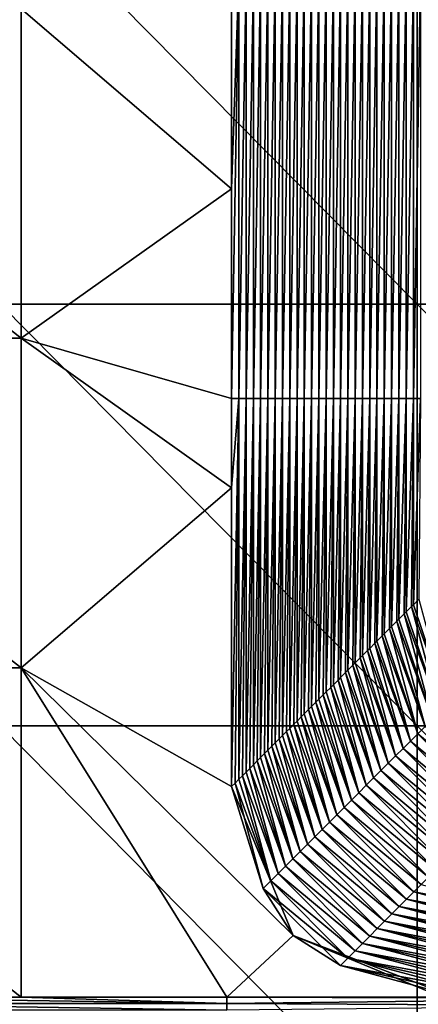
# Model space of a CAD drawing. Units: millimetres. Extents: x 0.1 to 38.1, y 0 to 38.
# Drawn here: x 23.6 to 24.5, y 1.6 to 3.9 of the extents above; entities that cross this region are included whole.
import ezdxf

# ---------------------------------------------------------------- set-up
doc = ezdxf.new("R2010")
doc.units = ezdxf.units.MM
doc.header["$LTSCALE"] = 81.481481
for name, color, linetype in [('22', 7, 'CONTINUOUS'), ('47', 7, 'CONTINUOUS'), ('54', 7, 'CONTINUOUS'), ('93', 7, 'CONTINUOUS'), ('94', 7, 'CONTINUOUS')]:
    doc.layers.add(name, color=color, linetype=linetype)

msp = doc.modelspace()

# ---------------------------------------------------------------- linework, layer by layer
at = {"layer": '22', "color": 7, "linetype": 'CONTINUOUS', "true_color": 0xe0f2ff}
for points in [[(24.532, 4.268), (23.5428, 4.268), (24.532, 3.267), (24.532, 4.268)], [(24.532, 3.267), (23.5428, 4.268), (23.5428, 3.267), (24.532, 3.267)], [(25.5212, 4.268), (24.532, 4.268), (25.5212, 3.267), (25.5212, 4.268)], [(25.5212, 3.267), (24.532, 4.268), (24.532, 3.267), (25.5212, 3.267)], [(24.532, 3.267), (23.5428, 3.267), (24.532, 2.266), (24.532, 3.267)], [(24.532, 2.266), (23.5428, 3.267), (23.5428, 2.266), (24.532, 2.266)], [(25.5212, 3.267), (24.532, 3.267), (25.5212, 2.266), (25.5212, 3.267)], [(25.5212, 2.266), (24.532, 3.267), (24.532, 2.266), (25.5212, 2.266)], [(24.532, 2.266), (23.5428, 2.266), (24.532, 1.265), (24.532, 2.266)], [(24.532, 1.265), (23.5428, 2.266), (23.5428, 1.265), (24.532, 1.265)], [(25.5212, 2.266), (24.532, 2.266), (25.5212, 1.265), (25.5212, 2.266)], [(25.5212, 1.265), (24.532, 2.266), (24.532, 1.265), (25.5212, 1.265)]]:
    msp.add_3dface(points, dxfattribs=at)
at = {"layer": '47', "color": 7, "linetype": 'CONTINUOUS', "true_color": 0xe0f2ff}
for points in [[(24.0914, 3.5408, -53), (23.5915, 3.968, -53), (24.0914, 4.0444, -53), (24.0914, 3.5408, -53)], [(22.5904, 3.1861, -53), (22.5904, 3.968, -53), (23.5914, 3.1861, -53), (22.5904, 3.1861, -53)], [(23.5914, 3.1861, -53), (22.5904, 3.968, -53), (23.5915, 3.968, -53), (23.5914, 3.1861, -53)], [(23.5914, 3.1861, -53), (23.5915, 3.968, -53), (24.0914, 3.5408, -53), (23.5914, 3.1861, -53)], [(24.0914, 3.0434, -53), (23.5914, 3.1861, -53), (24.0914, 3.5408, -53), (24.0914, 3.0434, -53)], [(22.5904, 2.4041, -53), (22.5904, 3.1861, -53), (23.5914, 2.4041, -53), (22.5904, 2.4041, -53)], [(23.5914, 2.4041, -53), (22.5904, 3.1861, -53), (23.5914, 3.1861, -53), (23.5914, 2.4041, -53)], [(23.5914, 2.4041, -53), (23.5914, 3.1861, -53), (24.0914, 2.8314, -53), (23.5914, 2.4041, -53)], [(24.0914, 2.8314, -53), (23.5914, 3.1861, -53), (24.0914, 3.0434, -53), (24.0914, 2.8314, -53)], [(24.0914, 2.1221, -53), (23.5914, 2.4041, -53), (24.0914, 2.8314, -53), (24.0914, 2.1221, -53)], [(23.5914, 1.6222, -53), (23.0795, 1.6222, -53), (22.5904, 2.4041, -53), (23.5914, 1.6222, -53)], [(23.5914, 1.6222, -53), (22.5904, 2.4041, -53), (23.5914, 2.4041, -53), (23.5914, 1.6222, -53)], [(24.0805, 1.6222, -53), (23.5914, 1.6222, -53), (23.5914, 2.4041, -53), (24.0805, 1.6222, -53)], [(24.0805, 1.6222, -53), (23.5914, 2.4041, -53), (24.2379, 1.7687, -53), (24.0805, 1.6222, -53)], [(24.2379, 1.7687, -53), (23.5914, 2.4041, -53), (24.0914, 2.1221, -53), (24.2379, 1.7687, -53)], [(24.5914, 1.6222, -53), (24.0805, 1.6222, -53), (24.2379, 1.7687, -53), (24.5914, 1.6222, -53)]]:
    msp.add_3dface(points, dxfattribs=at)
at = {"layer": '54', "color": 7, "linetype": 'CONTINUOUS', "true_color": 0xe0f2ff}
for points in [[(24.0914, 3.0434, -53), (24.0914, 3.5408, -53), (24.1087, 4.0444, -52.0107), (24.0914, 3.0434, -53)], [(24.0914, 3.0434, -53), (24.1087, 4.0444, -52.0107), (24.1087, 3.0434, -52.0107), (24.0914, 3.0434, -53)], [(24.0914, 3.5408, -53), (24.0914, 4.0444, -53), (24.1087, 4.0444, -52.0107), (24.0914, 3.5408, -53)], [(24.1087, 4.0444, -52.0107), (24.126, 4.0444, -51.0214), (24.1087, 3.0434, -52.0107), (24.1087, 4.0444, -52.0107)], [(24.1087, 3.0434, -52.0107), (24.126, 4.0444, -51.0214), (24.126, 3.0434, -51.0214), (24.1087, 3.0434, -52.0107)], [(24.126, 4.0444, -51.0214), (24.1432, 4.0444, -50.032), (24.126, 3.0434, -51.0214), (24.126, 4.0444, -51.0214)], [(24.126, 3.0434, -51.0214), (24.1432, 4.0444, -50.032), (24.1432, 3.0434, -50.032), (24.126, 3.0434, -51.0214)], [(24.1432, 4.0444, -50.032), (24.1605, 4.0444, -49.0427), (24.1432, 3.0434, -50.032), (24.1432, 4.0444, -50.032)], [(24.1432, 3.0434, -50.032), (24.1605, 4.0444, -49.0427), (24.1605, 3.0434, -49.0427), (24.1432, 3.0434, -50.032)], [(24.1605, 4.0444, -49.0427), (24.1778, 4.0444, -48.0534), (24.1605, 3.0434, -49.0427), (24.1605, 4.0444, -49.0427)], [(24.1605, 3.0434, -49.0427), (24.1778, 4.0444, -48.0534), (24.1778, 3.0434, -48.0534), (24.1605, 3.0434, -49.0427)], [(24.1778, 4.0444, -48.0534), (24.1951, 4.0444, -47.0641), (24.1778, 3.0434, -48.0534), (24.1778, 4.0444, -48.0534)], [(24.1778, 3.0434, -48.0534), (24.1951, 4.0444, -47.0641), (24.1951, 3.0434, -47.0641), (24.1778, 3.0434, -48.0534)], [(24.1951, 4.0444, -47.0641), (24.2123, 4.0444, -46.0748), (24.1951, 3.0434, -47.0641), (24.1951, 4.0444, -47.0641)], [(24.1951, 3.0434, -47.0641), (24.2123, 4.0444, -46.0748), (24.2123, 3.0434, -46.0748), (24.1951, 3.0434, -47.0641)], [(24.2123, 4.0444, -46.0748), (24.2296, 4.0444, -45.0854), (24.2123, 3.0434, -46.0748), (24.2123, 4.0444, -46.0748)], [(24.2123, 3.0434, -46.0748), (24.2296, 4.0444, -45.0854), (24.2296, 3.0434, -45.0854), (24.2123, 3.0434, -46.0748)], [(24.2296, 4.0444, -45.0854), (24.2469, 4.0444, -44.0961), (24.2296, 3.0434, -45.0854), (24.2296, 4.0444, -45.0854)], [(24.2296, 3.0434, -45.0854), (24.2469, 4.0444, -44.0961), (24.2469, 3.0434, -44.0961), (24.2296, 3.0434, -45.0854)], [(24.2469, 4.0444, -44.0961), (24.2641, 4.0444, -43.1068), (24.2469, 3.0434, -44.0961), (24.2469, 4.0444, -44.0961)], [(24.2469, 3.0434, -44.0961), (24.2641, 4.0444, -43.1068), (24.2641, 3.0434, -43.1068), (24.2469, 3.0434, -44.0961)], [(24.2641, 4.0444, -43.1068), (24.2814, 4.0444, -42.1175), (24.2641, 3.0434, -43.1068), (24.2641, 4.0444, -43.1068)], [(24.2641, 3.0434, -43.1068), (24.2814, 4.0444, -42.1175), (24.2814, 3.0434, -42.1175), (24.2641, 3.0434, -43.1068)], [(24.2814, 4.0444, -42.1175), (24.2987, 4.0444, -41.1282), (24.2814, 3.0434, -42.1175), (24.2814, 4.0444, -42.1175)], [(24.2814, 3.0434, -42.1175), (24.2987, 4.0444, -41.1282), (24.2987, 3.0434, -41.1282), (24.2814, 3.0434, -42.1175)], [(24.2987, 4.0444, -41.1282), (24.3159, 4.0444, -40.1388), (24.2987, 3.0434, -41.1282), (24.2987, 4.0444, -41.1282)], [(24.2987, 3.0434, -41.1282), (24.3159, 4.0444, -40.1388), (24.3159, 3.0434, -40.1388), (24.2987, 3.0434, -41.1282)], [(24.3159, 4.0444, -40.1388), (24.3332, 4.0444, -39.1495), (24.3159, 3.0434, -40.1388), (24.3159, 4.0444, -40.1388)], [(24.3159, 3.0434, -40.1388), (24.3332, 4.0444, -39.1495), (24.3332, 3.0434, -39.1495), (24.3159, 3.0434, -40.1388)], [(24.3332, 4.0444, -39.1495), (24.3505, 4.0444, -38.1602), (24.3332, 3.0434, -39.1495), (24.3332, 4.0444, -39.1495)], [(24.3332, 3.0434, -39.1495), (24.3505, 4.0444, -38.1602), (24.3505, 3.0434, -38.1602), (24.3332, 3.0434, -39.1495)], [(24.3505, 4.0444, -38.1602), (24.3677, 4.0444, -37.1709), (24.3505, 3.0434, -38.1602), (24.3505, 4.0444, -38.1602)], [(24.3505, 3.0434, -38.1602), (24.3677, 4.0444, -37.1709), (24.3677, 3.0434, -37.1709), (24.3505, 3.0434, -38.1602)], [(24.3677, 4.0444, -37.1709), (24.385, 4.0444, -36.1816), (24.3677, 3.0434, -37.1709), (24.3677, 4.0444, -37.1709)], [(24.3677, 3.0434, -37.1709), (24.385, 4.0444, -36.1816), (24.385, 3.0434, -36.1816), (24.3677, 3.0434, -37.1709)], [(24.385, 4.0444, -36.1816), (24.4023, 4.0444, -35.1922), (24.385, 3.0434, -36.1816), (24.385, 4.0444, -36.1816)], [(24.385, 3.0434, -36.1816), (24.4023, 4.0444, -35.1922), (24.4023, 3.0434, -35.1922), (24.385, 3.0434, -36.1816)], [(24.4023, 4.0444, -35.1922), (24.4195, 4.0444, -34.2029), (24.4023, 3.0434, -35.1922), (24.4023, 4.0444, -35.1922)], [(24.4023, 3.0434, -35.1922), (24.4195, 4.0444, -34.2029), (24.4195, 3.0434, -34.2029), (24.4023, 3.0434, -35.1922)], [(24.4195, 4.0444, -34.2029), (24.4368, 4.0444, -33.2136), (24.4195, 3.0434, -34.2029), (24.4195, 4.0444, -34.2029)], [(24.4195, 3.0434, -34.2029), (24.4368, 4.0444, -33.2136), (24.4368, 3.0434, -33.2136), (24.4195, 3.0434, -34.2029)], [(24.4368, 4.0444, -33.2136), (24.4541, 4.0444, -32.2243), (24.4368, 3.0434, -33.2136), (24.4368, 4.0444, -33.2136)], [(24.4368, 3.0434, -33.2136), (24.4541, 4.0444, -32.2243), (24.4541, 3.0434, -32.2243), (24.4368, 3.0434, -33.2136)], [(24.4541, 4.0444, -32.2243), (24.4714, 4.0444, -31.235), (24.4541, 3.0434, -32.2243), (24.4541, 4.0444, -32.2243)], [(24.4541, 3.0434, -32.2243), (24.4714, 4.0444, -31.235), (24.4714, 3.0434, -31.235), (24.4541, 3.0434, -32.2243)], [(24.4714, 4.0444, -31.235), (24.4886, 4.0444, -30.2456), (24.4714, 3.0434, -31.235), (24.4714, 4.0444, -31.235)], [(24.4714, 3.0434, -31.235), (24.4886, 4.0444, -30.2456), (24.4886, 3.0434, -30.2456), (24.4714, 3.0434, -31.235)], [(24.4886, 4.0444, -30.2456), (24.5059, 4.0444, -29.2563), (24.4886, 3.0434, -30.2456), (24.4886, 4.0444, -30.2456)], [(24.4886, 3.0434, -30.2456), (24.5059, 4.0444, -29.2563), (24.5059, 3.0434, -29.2563), (24.4886, 3.0434, -30.2456)], [(24.5059, 4.0444, -29.2563), (24.5232, 4.0444, -28.267), (24.5059, 3.0434, -29.2563), (24.5059, 4.0444, -29.2563)], [(24.5059, 3.0434, -29.2563), (24.5232, 4.0444, -28.267), (24.5232, 3.0434, -28.267), (24.5059, 3.0434, -29.2563)], [(24.5232, 4.0444, -28.267), (24.5404, 4.0444, -27.2777), (24.5232, 3.0434, -28.267), (24.5232, 4.0444, -28.267)], [(24.5232, 3.0434, -28.267), (24.5404, 4.0444, -27.2777), (24.5404, 3.0434, -27.2777), (24.5232, 3.0434, -28.267)], [(24.0914, 2.1221, -53), (24.0914, 2.8314, -53), (24.1087, 3.0434, -52.0107), (24.0914, 2.1221, -53)], [(24.0914, 2.1221, -53), (24.1087, 3.0434, -52.0107), (24.0998, 2.1305, -52.5216), (24.0914, 2.1221, -53)], [(24.0914, 2.8314, -53), (24.0914, 3.0434, -53), (24.1087, 3.0434, -52.0107), (24.0914, 2.8314, -53)], [(24.0998, 2.1305, -52.5216), (24.1087, 3.0434, -52.0107), (24.1087, 2.1394, -52.0107), (24.0998, 2.1305, -52.5216)], [(24.1087, 3.0434, -52.0107), (24.126, 3.0434, -51.0214), (24.1087, 2.1394, -52.0107), (24.1087, 3.0434, -52.0107)], [(24.1087, 2.1394, -52.0107), (24.126, 3.0434, -51.0214), (24.1173, 2.1479, -51.5209), (24.1087, 2.1394, -52.0107)], [(24.1173, 2.1479, -51.5209), (24.126, 3.0434, -51.0214), (24.126, 2.1566, -51.0214), (24.1173, 2.1479, -51.5209)], [(24.126, 3.0434, -51.0214), (24.1432, 3.0434, -50.032), (24.126, 2.1566, -51.0214), (24.126, 3.0434, -51.0214)], [(24.126, 2.1566, -51.0214), (24.1432, 3.0434, -50.032), (24.1347, 2.1654, -50.5202), (24.126, 2.1566, -51.0214)], [(24.1347, 2.1654, -50.5202), (24.1432, 3.0434, -50.032), (24.1432, 2.1739, -50.032), (24.1347, 2.1654, -50.5202)], [(24.1432, 3.0434, -50.032), (24.1605, 3.0434, -49.0427), (24.1432, 2.1739, -50.032), (24.1432, 3.0434, -50.032)], [(24.1432, 2.1739, -50.032), (24.1605, 3.0434, -49.0427), (24.1522, 2.1829, -49.5195), (24.1432, 2.1739, -50.032)], [(24.1522, 2.1829, -49.5195), (24.1605, 3.0434, -49.0427), (24.1605, 2.1912, -49.0427), (24.1522, 2.1829, -49.5195)], [(24.1605, 3.0434, -49.0427), (24.1778, 3.0434, -48.0534), (24.1605, 2.1912, -49.0427), (24.1605, 3.0434, -49.0427)], [(24.1605, 2.1912, -49.0427), (24.1778, 3.0434, -48.0534), (24.1697, 2.2003, -48.5188), (24.1605, 2.1912, -49.0427)], [(24.1697, 2.2003, -48.5188), (24.1778, 3.0434, -48.0534), (24.1778, 2.2085, -48.0534), (24.1697, 2.2003, -48.5188)], [(24.1778, 3.0434, -48.0534), (24.1951, 3.0434, -47.0641), (24.1778, 2.2085, -48.0534), (24.1778, 3.0434, -48.0534)], [(24.1778, 2.2085, -48.0534), (24.1951, 3.0434, -47.0641), (24.1871, 2.2178, -47.5181), (24.1778, 2.2085, -48.0534)], [(24.1871, 2.2178, -47.5181), (24.1951, 3.0434, -47.0641), (24.1951, 2.2257, -47.0641), (24.1871, 2.2178, -47.5181)], [(24.1951, 3.0434, -47.0641), (24.2123, 3.0434, -46.0748), (24.1951, 2.2257, -47.0641), (24.1951, 3.0434, -47.0641)], [(24.1951, 2.2257, -47.0641), (24.2123, 3.0434, -46.0748), (24.2046, 2.2353, -46.5174), (24.1951, 2.2257, -47.0641)], [(24.2046, 2.2353, -46.5174), (24.2123, 3.0434, -46.0748), (24.2123, 2.243, -46.0748), (24.2046, 2.2353, -46.5174)], [(24.2123, 3.0434, -46.0748), (24.2296, 3.0434, -45.0854), (24.2123, 2.243, -46.0748), (24.2123, 3.0434, -46.0748)], [(24.2123, 2.243, -46.0748), (24.2296, 3.0434, -45.0854), (24.2221, 2.2527, -45.5167), (24.2123, 2.243, -46.0748)], [(24.2221, 2.2527, -45.5167), (24.2296, 3.0434, -45.0854), (24.2296, 2.2603, -45.0854), (24.2221, 2.2527, -45.5167)], [(24.2296, 3.0434, -45.0854), (24.2469, 3.0434, -44.0961), (24.2296, 2.2603, -45.0854), (24.2296, 3.0434, -45.0854)], [(24.2296, 2.2603, -45.0854), (24.2469, 3.0434, -44.0961), (24.2395, 2.2702, -44.516), (24.2296, 2.2603, -45.0854)], [(24.2395, 2.2702, -44.516), (24.2469, 3.0434, -44.0961), (24.2469, 2.2775, -44.0961), (24.2395, 2.2702, -44.516)], [(24.2469, 3.0434, -44.0961), (24.2641, 3.0434, -43.1068), (24.2469, 2.2775, -44.0961), (24.2469, 3.0434, -44.0961)], [(24.2469, 2.2775, -44.0961), (24.2641, 3.0434, -43.1068), (24.257, 2.2877, -43.5153), (24.2469, 2.2775, -44.0961)], [(24.257, 2.2877, -43.5153), (24.2641, 3.0434, -43.1068), (24.2641, 2.2948, -43.1068), (24.257, 2.2877, -43.5153)], [(24.2641, 3.0434, -43.1068), (24.2814, 3.0434, -42.1175), (24.2641, 2.2948, -43.1068), (24.2641, 3.0434, -43.1068)], [(24.2641, 2.2948, -43.1068), (24.2814, 3.0434, -42.1175), (24.2745, 2.3051, -42.5146), (24.2641, 2.2948, -43.1068)], [(24.2745, 2.3051, -42.5146), (24.2814, 3.0434, -42.1175), (24.2814, 2.3121, -42.1175), (24.2745, 2.3051, -42.5146)], [(24.2814, 3.0434, -42.1175), (24.2987, 3.0434, -41.1282), (24.2814, 2.3121, -42.1175), (24.2814, 3.0434, -42.1175)], [(24.2814, 2.3121, -42.1175), (24.2987, 3.0434, -41.1282), (24.2919, 2.3226, -41.5139), (24.2814, 2.3121, -42.1175)], [(24.2919, 2.3226, -41.5139), (24.2987, 3.0434, -41.1282), (24.2987, 2.3293, -41.1282), (24.2919, 2.3226, -41.5139)], [(24.2987, 3.0434, -41.1282), (24.3159, 3.0434, -40.1388), (24.2987, 2.3293, -41.1282), (24.2987, 3.0434, -41.1282)], [(24.2987, 2.3293, -41.1282), (24.3159, 3.0434, -40.1388), (24.3094, 2.3401, -40.5132), (24.2987, 2.3293, -41.1282)], [(24.3094, 2.3401, -40.5132), (24.3159, 3.0434, -40.1388), (24.3159, 2.3466, -40.1388), (24.3094, 2.3401, -40.5132)], [(24.3159, 3.0434, -40.1388), (24.3332, 3.0434, -39.1495), (24.3159, 2.3466, -40.1388), (24.3159, 3.0434, -40.1388)], [(24.3159, 2.3466, -40.1388), (24.3332, 3.0434, -39.1495), (24.3269, 2.3575, -39.5125), (24.3159, 2.3466, -40.1388)], [(24.3269, 2.3575, -39.5125), (24.3332, 3.0434, -39.1495), (24.3332, 2.3639, -39.1495), (24.3269, 2.3575, -39.5125)], [(24.3332, 3.0434, -39.1495), (24.3505, 3.0434, -38.1602), (24.3332, 2.3639, -39.1495), (24.3332, 3.0434, -39.1495)], [(24.3332, 2.3639, -39.1495), (24.3505, 3.0434, -38.1602), (24.3443, 2.375, -38.5118), (24.3332, 2.3639, -39.1495)], [(24.3443, 2.375, -38.5118), (24.3505, 3.0434, -38.1602), (24.3505, 2.3811, -38.1602), (24.3443, 2.375, -38.5118)], [(24.3505, 3.0434, -38.1602), (24.3677, 3.0434, -37.1709), (24.3505, 2.3811, -38.1602), (24.3505, 3.0434, -38.1602)], [(24.3505, 2.3811, -38.1602), (24.3677, 3.0434, -37.1709), (24.3618, 2.3925, -37.5111), (24.3505, 2.3811, -38.1602)], [(24.3618, 2.3925, -37.5111), (24.3677, 3.0434, -37.1709), (24.3677, 2.3984, -37.1709), (24.3618, 2.3925, -37.5111)], [(24.3677, 3.0434, -37.1709), (24.385, 3.0434, -36.1816), (24.3677, 2.3984, -37.1709), (24.3677, 3.0434, -37.1709)], [(24.3677, 2.3984, -37.1709), (24.385, 3.0434, -36.1816), (24.3793, 2.4099, -36.5104), (24.3677, 2.3984, -37.1709)], [(24.3793, 2.4099, -36.5104), (24.385, 3.0434, -36.1816), (24.385, 2.4157, -36.1816), (24.3793, 2.4099, -36.5104)], [(24.385, 3.0434, -36.1816), (24.4023, 3.0434, -35.1922), (24.385, 2.4157, -36.1816), (24.385, 3.0434, -36.1816)], [(24.385, 2.4157, -36.1816), (24.4023, 3.0434, -35.1922), (24.3967, 2.4274, -35.5097), (24.385, 2.4157, -36.1816)], [(24.3967, 2.4274, -35.5097), (24.4023, 3.0434, -35.1922), (24.4023, 2.4329, -35.1922), (24.3967, 2.4274, -35.5097)], [(24.4023, 3.0434, -35.1922), (24.4195, 3.0434, -34.2029), (24.4023, 2.4329, -35.1922), (24.4023, 3.0434, -35.1922)], [(24.4023, 2.4329, -35.1922), (24.4195, 3.0434, -34.2029), (24.4142, 2.4449, -34.509), (24.4023, 2.4329, -35.1922)], [(24.4142, 2.4449, -34.509), (24.4195, 3.0434, -34.2029), (24.4195, 2.4502, -34.2029), (24.4142, 2.4449, -34.509)], [(24.4195, 3.0434, -34.2029), (24.4368, 3.0434, -33.2136), (24.4195, 2.4502, -34.2029), (24.4195, 3.0434, -34.2029)], [(24.4195, 2.4502, -34.2029), (24.4368, 3.0434, -33.2136), (24.4317, 2.4623, -33.5083), (24.4195, 2.4502, -34.2029)], [(24.4317, 2.4623, -33.5083), (24.4368, 3.0434, -33.2136), (24.4368, 2.4675, -33.2136), (24.4317, 2.4623, -33.5083)], [(24.4368, 3.0434, -33.2136), (24.4541, 3.0434, -32.2243), (24.4368, 2.4675, -33.2136), (24.4368, 3.0434, -33.2136)], [(24.4368, 2.4675, -33.2136), (24.4541, 3.0434, -32.2243), (24.4491, 2.4798, -32.5077), (24.4368, 2.4675, -33.2136)], [(24.4491, 2.4798, -32.5077), (24.4541, 3.0434, -32.2243), (24.4541, 2.4848, -32.2243), (24.4491, 2.4798, -32.5077)], [(24.4541, 3.0434, -32.2243), (24.4714, 3.0434, -31.235), (24.4541, 2.4848, -32.2243), (24.4541, 3.0434, -32.2243)], [(24.4541, 2.4848, -32.2243), (24.4714, 3.0434, -31.235), (24.4666, 2.4973, -31.507), (24.4541, 2.4848, -32.2243)], [(24.4666, 2.4973, -31.507), (24.4714, 3.0434, -31.235), (24.4714, 2.502, -31.235), (24.4666, 2.4973, -31.507)], [(24.4714, 3.0434, -31.235), (24.4886, 3.0434, -30.2456), (24.4714, 2.502, -31.235), (24.4714, 3.0434, -31.235)], [(24.4714, 2.502, -31.235), (24.4886, 3.0434, -30.2456), (24.4841, 2.5147, -30.5063), (24.4714, 2.502, -31.235)], [(24.4841, 2.5147, -30.5063), (24.4886, 3.0434, -30.2456), (24.4886, 2.5193, -30.2456), (24.4841, 2.5147, -30.5063)], [(24.4886, 3.0434, -30.2456), (24.5059, 3.0434, -29.2563), (24.4886, 2.5193, -30.2456), (24.4886, 3.0434, -30.2456)], [(24.4886, 2.5193, -30.2456), (24.5059, 3.0434, -29.2563), (24.5015, 2.5322, -29.5056), (24.4886, 2.5193, -30.2456)], [(24.5015, 2.5322, -29.5056), (24.5059, 3.0434, -29.2563), (24.5059, 2.5366, -29.2563), (24.5015, 2.5322, -29.5056)], [(24.5059, 3.0434, -29.2563), (24.5232, 3.0434, -28.267), (24.5059, 2.5366, -29.2563), (24.5059, 3.0434, -29.2563)], [(24.5059, 2.5366, -29.2563), (24.5232, 3.0434, -28.267), (24.519, 2.5497, -28.5049), (24.5059, 2.5366, -29.2563)], [(24.519, 2.5497, -28.5049), (24.5232, 3.0434, -28.267), (24.5232, 2.5538, -28.267), (24.519, 2.5497, -28.5049)], [(24.5232, 3.0434, -28.267), (24.5404, 3.0434, -27.2777), (24.5232, 2.5538, -28.267), (24.5232, 3.0434, -28.267)], [(24.5232, 2.5538, -28.267), (24.5404, 3.0434, -27.2777), (24.5365, 2.5671, -27.5042), (24.5232, 2.5538, -28.267)]]:
    msp.add_3dface(points, dxfattribs=at)
at = {"layer": '93', "color": 7, "linetype": 'CONTINUOUS', "true_color": 0xe0f2ff}
for points in [[(24.0805, 1.6069, -53.875), (23.0795, 1.6069, -53.875), (23.0795, 1.6222, -53), (24.0805, 1.6069, -53.875)], [(24.0805, 1.6069, -53.875), (23.0795, 1.6222, -53), (23.5914, 1.6222, -53), (24.0805, 1.6069, -53.875)], [(24.0805, 1.6222, -53), (24.0805, 1.6069, -53.875), (23.5914, 1.6222, -53), (24.0805, 1.6222, -53)], [(24.5914, 1.6222, -53), (25.0815, 1.6191, -53.1787), (24.0805, 1.6222, -53), (24.5914, 1.6222, -53)], [(24.0805, 1.6222, -53), (25.0815, 1.6191, -53.1787), (24.0805, 1.6069, -53.875), (24.0805, 1.6222, -53)], [(25.0815, 1.6191, -53.1787), (25.0815, 1.6021, -54.1532), (24.0805, 1.6069, -53.875), (25.0815, 1.6191, -53.1787)], [(24.0805, 1.6069, -53.875), (24.0805, 1.5916, -54.75), (23.0795, 1.6069, -53.875), (24.0805, 1.6069, -53.875)], [(24.0805, 1.5916, -54.75), (23.0795, 1.5916, -54.75), (23.0795, 1.6069, -53.875), (24.0805, 1.5916, -54.75)], [(24.0805, 1.6069, -53.875), (25.0815, 1.6021, -54.1532), (24.0805, 1.5916, -54.75), (24.0805, 1.6069, -53.875)]]:
    msp.add_3dface(points, dxfattribs=at)
at = {"layer": '94', "color": 7, "linetype": 'CONTINUOUS', "true_color": 0xe0f2ff}
for points in [[(24.5059, 2.5366, -29.2563), (24.519, 2.5497, -28.5049), (24.586, 2.2998, -28.5017), (24.5059, 2.5366, -29.2563)], [(24.519, 2.5497, -28.5049), (24.5232, 2.5538, -28.267), (24.6035, 2.3172, -27.501), (24.519, 2.5497, -28.5049)], [(24.519, 2.5497, -28.5049), (24.6035, 2.3172, -27.501), (24.586, 2.2998, -28.5017), (24.519, 2.5497, -28.5049)], [(24.5232, 2.5538, -28.267), (24.5365, 2.5671, -27.5042), (24.6035, 2.3172, -27.501), (24.5232, 2.5538, -28.267)], [(24.4886, 2.5193, -30.2456), (24.5015, 2.5322, -29.5056), (24.5686, 2.2823, -29.5024), (24.4886, 2.5193, -30.2456)], [(24.5015, 2.5322, -29.5056), (24.5059, 2.5366, -29.2563), (24.586, 2.2998, -28.5017), (24.5015, 2.5322, -29.5056)], [(24.5015, 2.5322, -29.5056), (24.586, 2.2998, -28.5017), (24.5686, 2.2823, -29.5024), (24.5015, 2.5322, -29.5056)], [(24.4666, 2.4973, -31.507), (24.4714, 2.502, -31.235), (24.5511, 2.2648, -30.5031), (24.4666, 2.4973, -31.507)], [(24.4714, 2.502, -31.235), (24.4841, 2.5147, -30.5063), (24.5511, 2.2648, -30.5031), (24.4714, 2.502, -31.235)], [(24.4841, 2.5147, -30.5063), (24.4886, 2.5193, -30.2456), (24.5686, 2.2823, -29.5024), (24.4841, 2.5147, -30.5063)], [(24.4841, 2.5147, -30.5063), (24.5686, 2.2823, -29.5024), (24.5511, 2.2648, -30.5031), (24.4841, 2.5147, -30.5063)], [(24.4368, 2.4675, -33.2136), (24.4491, 2.4798, -32.5077), (24.5162, 2.2299, -32.5045), (24.4368, 2.4675, -33.2136)], [(24.4491, 2.4798, -32.5077), (24.4541, 2.4848, -32.2243), (24.5336, 2.2474, -31.5038), (24.4491, 2.4798, -32.5077)], [(24.4491, 2.4798, -32.5077), (24.5336, 2.2474, -31.5038), (24.5162, 2.2299, -32.5045), (24.4491, 2.4798, -32.5077)], [(24.4541, 2.4848, -32.2243), (24.4666, 2.4973, -31.507), (24.5336, 2.2474, -31.5038), (24.4541, 2.4848, -32.2243)], [(24.4666, 2.4973, -31.507), (24.5511, 2.2648, -30.5031), (24.5336, 2.2474, -31.5038), (24.4666, 2.4973, -31.507)], [(24.4195, 2.4502, -34.2029), (24.4317, 2.4623, -33.5083), (24.4987, 2.2124, -33.5052), (24.4195, 2.4502, -34.2029)], [(24.4317, 2.4623, -33.5083), (24.4368, 2.4675, -33.2136), (24.5162, 2.2299, -32.5045), (24.4317, 2.4623, -33.5083)], [(24.4317, 2.4623, -33.5083), (24.5162, 2.2299, -32.5045), (24.4987, 2.2124, -33.5052), (24.4317, 2.4623, -33.5083)], [(24.3967, 2.4274, -35.5097), (24.4023, 2.4329, -35.1922), (24.4812, 2.195, -34.5059), (24.3967, 2.4274, -35.5097)], [(24.4023, 2.4329, -35.1922), (24.4142, 2.4449, -34.509), (24.4812, 2.195, -34.5059), (24.4023, 2.4329, -35.1922)], [(24.4142, 2.4449, -34.509), (24.4195, 2.4502, -34.2029), (24.4987, 2.2124, -33.5052), (24.4142, 2.4449, -34.509)], [(24.4142, 2.4449, -34.509), (24.4987, 2.2124, -33.5052), (24.4812, 2.195, -34.5059), (24.4142, 2.4449, -34.509)], [(24.3677, 2.3984, -37.1709), (24.3793, 2.4099, -36.5104), (24.4463, 2.16, -36.5072), (24.3677, 2.3984, -37.1709)], [(24.3793, 2.4099, -36.5104), (24.385, 2.4157, -36.1816), (24.4638, 2.1775, -35.5065), (24.3793, 2.4099, -36.5104)], [(24.3793, 2.4099, -36.5104), (24.4638, 2.1775, -35.5065), (24.4463, 2.16, -36.5072), (24.3793, 2.4099, -36.5104)], [(24.385, 2.4157, -36.1816), (24.3967, 2.4274, -35.5097), (24.4638, 2.1775, -35.5065), (24.385, 2.4157, -36.1816)], [(24.3967, 2.4274, -35.5097), (24.4812, 2.195, -34.5059), (24.4638, 2.1775, -35.5065), (24.3967, 2.4274, -35.5097)], [(24.3505, 2.3811, -38.1602), (24.3618, 2.3925, -37.5111), (24.4288, 2.1426, -37.5079), (24.3505, 2.3811, -38.1602)], [(24.3618, 2.3925, -37.5111), (24.3677, 2.3984, -37.1709), (24.4463, 2.16, -36.5072), (24.3618, 2.3925, -37.5111)], [(24.3618, 2.3925, -37.5111), (24.4463, 2.16, -36.5072), (24.4288, 2.1426, -37.5079), (24.3618, 2.3925, -37.5111)], [(24.3269, 2.3575, -39.5125), (24.3332, 2.3639, -39.1495), (24.4114, 2.1251, -38.5086), (24.3269, 2.3575, -39.5125)], [(24.3332, 2.3639, -39.1495), (24.3443, 2.375, -38.5118), (24.4114, 2.1251, -38.5086), (24.3332, 2.3639, -39.1495)], [(24.3443, 2.375, -38.5118), (24.3505, 2.3811, -38.1602), (24.4288, 2.1426, -37.5079), (24.3443, 2.375, -38.5118)], [(24.3443, 2.375, -38.5118), (24.4288, 2.1426, -37.5079), (24.4114, 2.1251, -38.5086), (24.3443, 2.375, -38.5118)], [(24.2987, 2.3293, -41.1282), (24.3094, 2.3401, -40.5132), (24.3764, 2.0901, -40.51), (24.2987, 2.3293, -41.1282)], [(24.3094, 2.3401, -40.5132), (24.3159, 2.3466, -40.1388), (24.3939, 2.1076, -39.5093), (24.3094, 2.3401, -40.5132)], [(24.3094, 2.3401, -40.5132), (24.3939, 2.1076, -39.5093), (24.3764, 2.0901, -40.51), (24.3094, 2.3401, -40.5132)], [(24.3159, 2.3466, -40.1388), (24.3269, 2.3575, -39.5125), (24.3939, 2.1076, -39.5093), (24.3159, 2.3466, -40.1388)], [(24.3269, 2.3575, -39.5125), (24.4114, 2.1251, -38.5086), (24.3939, 2.1076, -39.5093), (24.3269, 2.3575, -39.5125)], [(24.2814, 2.3121, -42.1175), (24.2919, 2.3226, -41.5139), (24.359, 2.0727, -41.5107), (24.2814, 2.3121, -42.1175)], [(24.2919, 2.3226, -41.5139), (24.2987, 2.3293, -41.1282), (24.3764, 2.0901, -40.51), (24.2919, 2.3226, -41.5139)], [(24.2919, 2.3226, -41.5139), (24.3764, 2.0901, -40.51), (24.359, 2.0727, -41.5107), (24.2919, 2.3226, -41.5139)], [(24.257, 2.2877, -43.5153), (24.2641, 2.2948, -43.1068), (24.3415, 2.0552, -42.5114), (24.257, 2.2877, -43.5153)], [(24.2641, 2.2948, -43.1068), (24.2745, 2.3051, -42.5146), (24.3415, 2.0552, -42.5114), (24.2641, 2.2948, -43.1068)], [(24.2745, 2.3051, -42.5146), (24.2814, 2.3121, -42.1175), (24.359, 2.0727, -41.5107), (24.2745, 2.3051, -42.5146)], [(24.2745, 2.3051, -42.5146), (24.359, 2.0727, -41.5107), (24.3415, 2.0552, -42.5114), (24.2745, 2.3051, -42.5146)], [(24.2296, 2.2603, -45.0854), (24.2395, 2.2702, -44.516), (24.3066, 2.0203, -44.5128), (24.2296, 2.2603, -45.0854)], [(24.2395, 2.2702, -44.516), (24.2469, 2.2775, -44.0961), (24.324, 2.0377, -43.5121), (24.2395, 2.2702, -44.516)], [(24.2395, 2.2702, -44.516), (24.324, 2.0377, -43.5121), (24.3066, 2.0203, -44.5128), (24.2395, 2.2702, -44.516)], [(24.2469, 2.2775, -44.0961), (24.257, 2.2877, -43.5153), (24.324, 2.0377, -43.5121), (24.2469, 2.2775, -44.0961)], [(24.257, 2.2877, -43.5153), (24.3415, 2.0552, -42.5114), (24.324, 2.0377, -43.5121), (24.257, 2.2877, -43.5153)], [(24.2123, 2.243, -46.0748), (24.2221, 2.2527, -45.5167), (24.2891, 2.0028, -45.5135), (24.2123, 2.243, -46.0748)], [(24.2221, 2.2527, -45.5167), (24.2296, 2.2603, -45.0854), (24.3066, 2.0203, -44.5128), (24.2221, 2.2527, -45.5167)], [(24.2221, 2.2527, -45.5167), (24.3066, 2.0203, -44.5128), (24.2891, 2.0028, -45.5135), (24.2221, 2.2527, -45.5167)], [(24.5336, 2.2474, -31.5038), (24.7166, 2.0644, -31.5038), (24.5162, 2.2299, -32.5045), (24.5336, 2.2474, -31.5038)], [(24.5511, 2.2648, -30.5031), (24.7341, 2.0818, -30.5031), (24.5336, 2.2474, -31.5038), (24.5511, 2.2648, -30.5031)], [(24.5336, 2.2474, -31.5038), (24.7341, 2.0818, -30.5031), (24.7166, 2.0644, -31.5038), (24.5336, 2.2474, -31.5038)], [(24.1871, 2.2178, -47.5181), (24.1951, 2.2257, -47.0641), (24.2716, 1.9853, -46.5142), (24.1871, 2.2178, -47.5181)], [(24.1951, 2.2257, -47.0641), (24.2046, 2.2353, -46.5174), (24.2716, 1.9853, -46.5142), (24.1951, 2.2257, -47.0641)], [(24.2046, 2.2353, -46.5174), (24.2123, 2.243, -46.0748), (24.2891, 2.0028, -45.5135), (24.2046, 2.2353, -46.5174)], [(24.2046, 2.2353, -46.5174), (24.2891, 2.0028, -45.5135), (24.2716, 1.9853, -46.5142), (24.2046, 2.2353, -46.5174)], [(24.5162, 2.2299, -32.5045), (24.6991, 2.0469, -32.5045), (24.4987, 2.2124, -33.5052), (24.5162, 2.2299, -32.5045)], [(24.5162, 2.2299, -32.5045), (24.7166, 2.0644, -31.5038), (24.6991, 2.0469, -32.5045), (24.5162, 2.2299, -32.5045)], [(24.1605, 2.1912, -49.0427), (24.1697, 2.2003, -48.5188), (24.2367, 1.9504, -48.5156), (24.1605, 2.1912, -49.0427)], [(24.1697, 2.2003, -48.5188), (24.1778, 2.2085, -48.0534), (24.2542, 1.9679, -47.5149), (24.1697, 2.2003, -48.5188)], [(24.1697, 2.2003, -48.5188), (24.2542, 1.9679, -47.5149), (24.2367, 1.9504, -48.5156), (24.1697, 2.2003, -48.5188)], [(24.1778, 2.2085, -48.0534), (24.1871, 2.2178, -47.5181), (24.2542, 1.9679, -47.5149), (24.1778, 2.2085, -48.0534)], [(24.1871, 2.2178, -47.5181), (24.2716, 1.9853, -46.5142), (24.2542, 1.9679, -47.5149), (24.1871, 2.2178, -47.5181)], [(24.4987, 2.2124, -33.5052), (24.6817, 2.0294, -33.5052), (24.4812, 2.195, -34.5059), (24.4987, 2.2124, -33.5052)], [(24.4987, 2.2124, -33.5052), (24.6991, 2.0469, -32.5045), (24.6817, 2.0294, -33.5052), (24.4987, 2.2124, -33.5052)], [(24.1347, 2.1654, -50.5202), (24.1432, 2.1739, -50.032), (24.2192, 1.9329, -49.5163), (24.1347, 2.1654, -50.5202)], [(24.1432, 2.1739, -50.032), (24.1522, 2.1829, -49.5195), (24.2192, 1.9329, -49.5163), (24.1432, 2.1739, -50.032)], [(24.1522, 2.1829, -49.5195), (24.1605, 2.1912, -49.0427), (24.2367, 1.9504, -48.5156), (24.1522, 2.1829, -49.5195)], [(24.1522, 2.1829, -49.5195), (24.2367, 1.9504, -48.5156), (24.2192, 1.9329, -49.5163), (24.1522, 2.1829, -49.5195)], [(24.4638, 2.1775, -35.5065), (24.6467, 1.9945, -35.5065), (24.4463, 2.16, -36.5072), (24.4638, 2.1775, -35.5065)], [(24.4812, 2.195, -34.5059), (24.6642, 2.012, -34.5059), (24.4638, 2.1775, -35.5065), (24.4812, 2.195, -34.5059)], [(24.4638, 2.1775, -35.5065), (24.6642, 2.012, -34.5059), (24.6467, 1.9945, -35.5065), (24.4638, 2.1775, -35.5065)], [(24.4812, 2.195, -34.5059), (24.6817, 2.0294, -33.5052), (24.6642, 2.012, -34.5059), (24.4812, 2.195, -34.5059)], [(24.1173, 2.1479, -51.5209), (24.126, 2.1566, -51.0214), (24.2018, 1.9155, -50.517), (24.1173, 2.1479, -51.5209)], [(24.126, 2.1566, -51.0214), (24.1347, 2.1654, -50.5202), (24.2018, 1.9155, -50.517), (24.126, 2.1566, -51.0214)], [(24.1347, 2.1654, -50.5202), (24.2192, 1.9329, -49.5163), (24.2018, 1.9155, -50.517), (24.1347, 2.1654, -50.5202)], [(24.4463, 2.16, -36.5072), (24.6293, 1.977, -36.5072), (24.4288, 2.1426, -37.5079), (24.4463, 2.16, -36.5072)], [(24.4463, 2.16, -36.5072), (24.6467, 1.9945, -35.5065), (24.6293, 1.977, -36.5072), (24.4463, 2.16, -36.5072)], [(24.0914, 2.1221, -53), (24.0998, 2.1305, -52.5216), (24.1668, 1.8805, -52.5184), (24.0914, 2.1221, -53)], [(24.0998, 2.1305, -52.5216), (24.1087, 2.1394, -52.0107), (24.1843, 1.898, -51.5177), (24.0998, 2.1305, -52.5216)], [(24.0998, 2.1305, -52.5216), (24.1843, 1.898, -51.5177), (24.1668, 1.8805, -52.5184), (24.0998, 2.1305, -52.5216)], [(24.1087, 2.1394, -52.0107), (24.1173, 2.1479, -51.5209), (24.1843, 1.898, -51.5177), (24.1087, 2.1394, -52.0107)], [(24.1173, 2.1479, -51.5209), (24.2018, 1.9155, -50.517), (24.1843, 1.898, -51.5177), (24.1173, 2.1479, -51.5209)], [(24.4288, 2.1426, -37.5079), (24.6118, 1.9596, -37.5079), (24.4114, 2.1251, -38.5086), (24.4288, 2.1426, -37.5079)], [(24.4288, 2.1426, -37.5079), (24.6293, 1.977, -36.5072), (24.6118, 1.9596, -37.5079), (24.4288, 2.1426, -37.5079)], [(24.2379, 1.7687, -53), (24.0914, 2.1221, -53), (24.1668, 1.8805, -52.5184), (24.2379, 1.7687, -53)], [(24.3939, 2.1076, -39.5093), (24.5769, 1.9246, -39.5093), (24.3764, 2.0901, -40.51), (24.3939, 2.1076, -39.5093)], [(24.4114, 2.1251, -38.5086), (24.5943, 1.9421, -38.5086), (24.3939, 2.1076, -39.5093), (24.4114, 2.1251, -38.5086)], [(24.3939, 2.1076, -39.5093), (24.5943, 1.9421, -38.5086), (24.5769, 1.9246, -39.5093), (24.3939, 2.1076, -39.5093)], [(24.4114, 2.1251, -38.5086), (24.6118, 1.9596, -37.5079), (24.5943, 1.9421, -38.5086), (24.4114, 2.1251, -38.5086)], [(24.3764, 2.0901, -40.51), (24.5594, 1.9072, -40.51), (24.359, 2.0727, -41.5107), (24.3764, 2.0901, -40.51)], [(24.3764, 2.0901, -40.51), (24.5769, 1.9246, -39.5093), (24.5594, 1.9072, -40.51), (24.3764, 2.0901, -40.51)], [(24.359, 2.0727, -41.5107), (24.5419, 1.8897, -41.5107), (24.3415, 2.0552, -42.5114), (24.359, 2.0727, -41.5107)], [(24.359, 2.0727, -41.5107), (24.5594, 1.9072, -40.51), (24.5419, 1.8897, -41.5107), (24.359, 2.0727, -41.5107)], [(24.324, 2.0377, -43.5121), (24.507, 1.8548, -43.5121), (24.3066, 2.0203, -44.5128), (24.324, 2.0377, -43.5121)], [(24.3415, 2.0552, -42.5114), (24.5245, 1.8722, -42.5114), (24.324, 2.0377, -43.5121), (24.3415, 2.0552, -42.5114)], [(24.324, 2.0377, -43.5121), (24.5245, 1.8722, -42.5114), (24.507, 1.8548, -43.5121), (24.324, 2.0377, -43.5121)], [(24.3415, 2.0552, -42.5114), (24.5419, 1.8897, -41.5107), (24.5245, 1.8722, -42.5114), (24.3415, 2.0552, -42.5114)], [(24.3066, 2.0203, -44.5128), (24.4895, 1.8373, -44.5128), (24.2891, 2.0028, -45.5135), (24.3066, 2.0203, -44.5128)], [(24.3066, 2.0203, -44.5128), (24.507, 1.8548, -43.5121), (24.4895, 1.8373, -44.5128), (24.3066, 2.0203, -44.5128)], [(24.2891, 2.0028, -45.5135), (24.4721, 1.8198, -45.5135), (24.2716, 1.9853, -46.5142), (24.2891, 2.0028, -45.5135)], [(24.2891, 2.0028, -45.5135), (24.4895, 1.8373, -44.5128), (24.4721, 1.8198, -45.5135), (24.2891, 2.0028, -45.5135)], [(24.2542, 1.9679, -47.5149), (24.4371, 1.7849, -47.5149), (24.2367, 1.9504, -48.5156), (24.2542, 1.9679, -47.5149)], [(24.2716, 1.9853, -46.5142), (24.4546, 1.8024, -46.5142), (24.2542, 1.9679, -47.5149), (24.2716, 1.9853, -46.5142)], [(24.2542, 1.9679, -47.5149), (24.4546, 1.8024, -46.5142), (24.4371, 1.7849, -47.5149), (24.2542, 1.9679, -47.5149)], [(24.2716, 1.9853, -46.5142), (24.4721, 1.8198, -45.5135), (24.4546, 1.8024, -46.5142), (24.2716, 1.9853, -46.5142)], [(24.2367, 1.9504, -48.5156), (24.4197, 1.7674, -48.5156), (24.2192, 1.9329, -49.5163), (24.2367, 1.9504, -48.5156)], [(24.2367, 1.9504, -48.5156), (24.4371, 1.7849, -47.5149), (24.4197, 1.7674, -48.5156), (24.2367, 1.9504, -48.5156)], [(24.2192, 1.9329, -49.5163), (24.4022, 1.75, -49.5163), (24.2018, 1.9155, -50.517), (24.2192, 1.9329, -49.5163)], [(24.2192, 1.9329, -49.5163), (24.4197, 1.7674, -48.5156), (24.4022, 1.75, -49.5163), (24.2192, 1.9329, -49.5163)], [(24.1843, 1.898, -51.5177), (24.3673, 1.715, -51.5177), (24.1668, 1.8805, -52.5184), (24.1843, 1.898, -51.5177)], [(24.2018, 1.9155, -50.517), (24.3847, 1.7325, -50.517), (24.1843, 1.898, -51.5177), (24.2018, 1.9155, -50.517)], [(24.1843, 1.898, -51.5177), (24.3847, 1.7325, -50.517), (24.3673, 1.715, -51.5177), (24.1843, 1.898, -51.5177)], [(24.2018, 1.9155, -50.517), (24.4022, 1.75, -49.5163), (24.3847, 1.7325, -50.517), (24.2018, 1.9155, -50.517)], [(24.2379, 1.7687, -53), (24.1668, 1.8805, -52.5184), (24.3498, 1.6976, -52.5184), (24.2379, 1.7687, -53)], [(24.1668, 1.8805, -52.5184), (24.3673, 1.715, -51.5177), (24.3498, 1.6976, -52.5184), (24.1668, 1.8805, -52.5184)], [(24.5245, 1.8722, -42.5114), (24.7744, 1.8052, -42.5146), (24.507, 1.8548, -43.5121), (24.5245, 1.8722, -42.5114)], [(24.5419, 1.8897, -41.5107), (24.7919, 1.8227, -41.5139), (24.5245, 1.8722, -42.5114), (24.5419, 1.8897, -41.5107)], [(24.7919, 1.8227, -41.5139), (24.7813, 1.8121, -42.1175), (24.5245, 1.8722, -42.5114), (24.7919, 1.8227, -41.5139)], [(24.7813, 1.8121, -42.1175), (24.7744, 1.8052, -42.5146), (24.5245, 1.8722, -42.5114), (24.7813, 1.8121, -42.1175)], [(24.507, 1.8548, -43.5121), (24.7569, 1.7877, -43.5153), (24.4895, 1.8373, -44.5128), (24.507, 1.8548, -43.5121)], [(24.7744, 1.8052, -42.5146), (24.7641, 1.7949, -43.1068), (24.507, 1.8548, -43.5121), (24.7744, 1.8052, -42.5146)], [(24.7641, 1.7949, -43.1068), (24.7569, 1.7877, -43.5153), (24.507, 1.8548, -43.5121), (24.7641, 1.7949, -43.1068)], [(24.4895, 1.8373, -44.5128), (24.7395, 1.7703, -44.516), (24.4721, 1.8198, -45.5135), (24.4895, 1.8373, -44.5128)], [(24.7569, 1.7877, -43.5153), (24.7468, 1.7776, -44.0961), (24.4895, 1.8373, -44.5128), (24.7569, 1.7877, -43.5153)], [(24.7468, 1.7776, -44.0961), (24.7395, 1.7703, -44.516), (24.4895, 1.8373, -44.5128), (24.7468, 1.7776, -44.0961)], [(24.4546, 1.8024, -46.5142), (24.7045, 1.7353, -46.5174), (24.4371, 1.7849, -47.5149), (24.4546, 1.8024, -46.5142)], [(24.4721, 1.8198, -45.5135), (24.722, 1.7528, -45.5167), (24.4546, 1.8024, -46.5142), (24.4721, 1.8198, -45.5135)], [(24.722, 1.7528, -45.5167), (24.7122, 1.7431, -46.0748), (24.4546, 1.8024, -46.5142), (24.722, 1.7528, -45.5167)], [(24.7122, 1.7431, -46.0748), (24.7045, 1.7353, -46.5174), (24.4546, 1.8024, -46.5142), (24.7122, 1.7431, -46.0748)], [(24.7395, 1.7703, -44.516), (24.7295, 1.7603, -45.0854), (24.4721, 1.8198, -45.5135), (24.7395, 1.7703, -44.516)], [(24.7295, 1.7603, -45.0854), (24.722, 1.7528, -45.5167), (24.4721, 1.8198, -45.5135), (24.7295, 1.7603, -45.0854)], [(24.4371, 1.7849, -47.5149), (24.6871, 1.7179, -47.5181), (24.4197, 1.7674, -48.5156), (24.4371, 1.7849, -47.5149)], [(24.7045, 1.7353, -46.5174), (24.695, 1.7258, -47.0641), (24.4371, 1.7849, -47.5149), (24.7045, 1.7353, -46.5174)], [(24.695, 1.7258, -47.0641), (24.6871, 1.7179, -47.5181), (24.4371, 1.7849, -47.5149), (24.695, 1.7258, -47.0641)], [(24.5997, 1.6305, -52.5216), (24.5914, 1.6222, -53), (24.2379, 1.7687, -53), (24.5997, 1.6305, -52.5216)], [(24.5997, 1.6305, -52.5216), (24.2379, 1.7687, -53), (24.3498, 1.6976, -52.5184), (24.5997, 1.6305, -52.5216)], [(24.4197, 1.7674, -48.5156), (24.6696, 1.7004, -48.5188), (24.4022, 1.75, -49.5163), (24.4197, 1.7674, -48.5156)], [(24.6871, 1.7179, -47.5181), (24.6777, 1.7085, -48.0534), (24.4197, 1.7674, -48.5156), (24.6871, 1.7179, -47.5181)], [(24.6777, 1.7085, -48.0534), (24.6696, 1.7004, -48.5188), (24.4197, 1.7674, -48.5156), (24.6777, 1.7085, -48.0534)], [(24.3847, 1.7325, -50.517), (24.6347, 1.6655, -50.5202), (24.3673, 1.715, -51.5177), (24.3847, 1.7325, -50.517)], [(24.4022, 1.75, -49.5163), (24.6521, 1.6829, -49.5195), (24.3847, 1.7325, -50.517), (24.4022, 1.75, -49.5163)], [(24.6521, 1.6829, -49.5195), (24.6432, 1.674, -50.032), (24.3847, 1.7325, -50.517), (24.6521, 1.6829, -49.5195)], [(24.6432, 1.674, -50.032), (24.6347, 1.6655, -50.5202), (24.3847, 1.7325, -50.517), (24.6432, 1.674, -50.032)], [(24.6696, 1.7004, -48.5188), (24.6604, 1.6913, -49.0427), (24.4022, 1.75, -49.5163), (24.6696, 1.7004, -48.5188)], [(24.6604, 1.6913, -49.0427), (24.6521, 1.6829, -49.5195), (24.4022, 1.75, -49.5163), (24.6604, 1.6913, -49.0427)], [(24.3673, 1.715, -51.5177), (24.6172, 1.648, -51.5209), (24.3498, 1.6976, -52.5184), (24.3673, 1.715, -51.5177)], [(24.6347, 1.6655, -50.5202), (24.6259, 1.6567, -51.0214), (24.3673, 1.715, -51.5177), (24.6347, 1.6655, -50.5202)], [(24.6259, 1.6567, -51.0214), (24.6172, 1.648, -51.5209), (24.3673, 1.715, -51.5177), (24.6259, 1.6567, -51.0214)], [(24.6172, 1.648, -51.5209), (24.6086, 1.6395, -52.0107), (24.3498, 1.6976, -52.5184), (24.6172, 1.648, -51.5209)], [(24.6086, 1.6395, -52.0107), (24.5997, 1.6305, -52.5216), (24.3498, 1.6976, -52.5184), (24.6086, 1.6395, -52.0107)]]:
    msp.add_3dface(points, dxfattribs=at)

doc.saveas('drawing.dxf')
